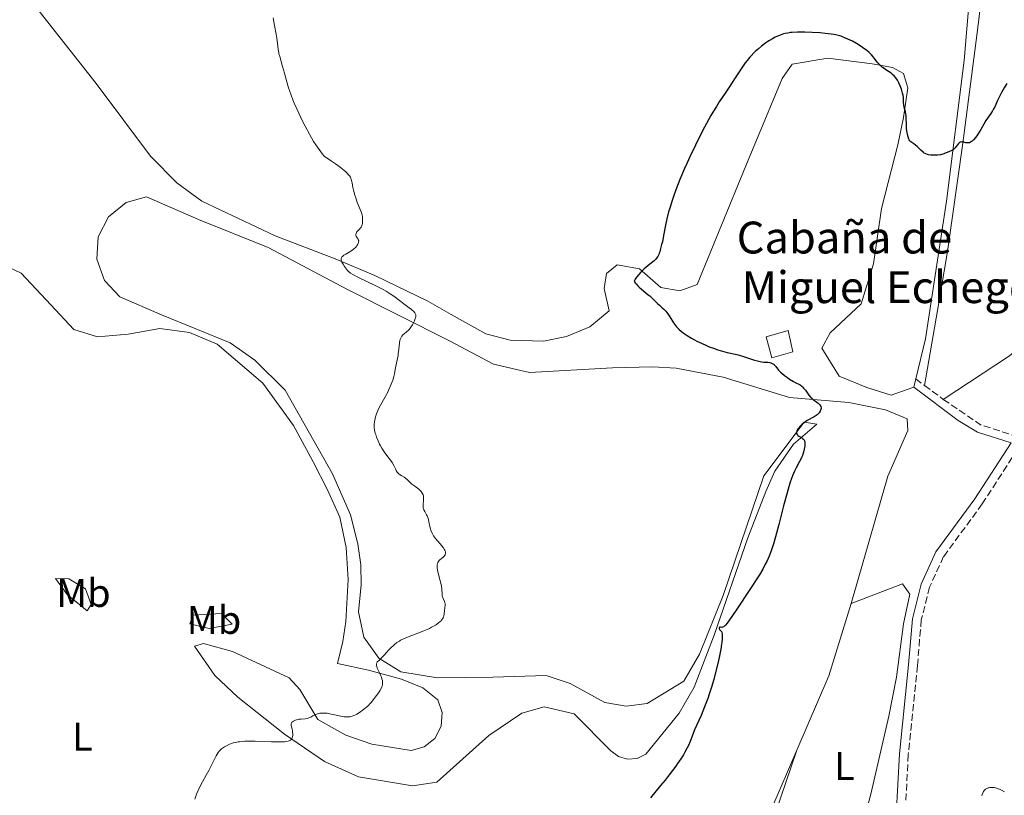
# Model space of a CAD drawing. Units: metres. Extents: x 628895 to 632342, y 4676411 to 4678788.
# Drawn here: x 629826 to 630073, y 4678434 to 4678629 of the extents above; entities that cross this region are included whole.
import ezdxf
from ezdxf.enums import TextEntityAlignment as Align

# ---------------------------------------------------------------- set-up
doc = ezdxf.new("R2010")
doc.units = ezdxf.units.M
doc.header["$MEASUREMENT"] = 0
doc.linetypes.add('DGN Style 3', pattern=[2.435890702152634, 1.739921930109024, -0.6959687720436097])
for name, color, linetype, lineweight in [('Camino', 7, 'DGN Style 3', 0), ('Curva de nivel directora', 30, 'Continuous', 30), ('Curva de nivel intermedia', 30, 'Continuous', 0), ('Edificio', 1, 'Continuous', 13), ('Etiqueta de uso rústico', 92, 'Continuous', 0), ('Línea de cambio de uso (parcela vista)', 92, 'Continuous', 0), ('Margen derecho', 7, 'Continuous', 0), ('Texto de Borda', 7, 'Continuous', 0)]:
    doc.layers.add(name, color=color, linetype=linetype, lineweight=lineweight)
doc.styles.add('Style-Arial', font='arial.ttf')

msp = doc.modelspace()

# ---------------------------------------------------------------- linework, layer by layer
at = {"layer": 'Camino', "color": 7, "linetype": 'DGN Style 3', "lineweight": 0, "extrusion": (-0.03225399063227868, 0.02389727483902591, 0.9991939753338994), "elevation": 91858.01513891536, "flags": 128}
msp.add_lwpolyline([(-4134249.245352276, -2277110.568651277), (-4134249.245352276, -2277107.828395816)], dxfattribs=at)
at = {"layer": 'Camino', "color": 7, "linetype": 'DGN Style 3', "lineweight": 0, "extrusion": (-0.02046909536154249, 0.01525403921291483, 0.9996741121099271), "elevation": 58845.60757506693, "flags": 128}
msp.add_lwpolyline([(-4127899.432977156, -2289685.184796953), (-4127899.432977157, -2289679.308854474)], dxfattribs=at)
at = {"layer": 'Camino', "color": 7, "linetype": 'DGN Style 3', "lineweight": 0, "extrusion": (-0.02413860229642006, 0.03505562612939847, 0.9990938048831307), "elevation": 149175.7743065824, "flags": 128}
msp.add_lwpolyline([(-3172281.425562575, -3492853.42049892), (-3172285.516399605, -3492842.847819393), (-3172291.129488176, -3492835.564417941)], dxfattribs=at)
at = {"layer": 'Camino', "color": 7, "linetype": 'DGN Style 3', "lineweight": 0}
msp.add_polyline3d([(630086.9400000013, 4678537.250000001, 376.6600000000035), (630067.5399999977, 4678507.170000002, 376.820000000007), (630057.8299999981, 4678493.960000004, 376.7599999999946), (630054.2899999976, 4678486.270000001, 376.800000000003), (630052.2299999989, 4678478.039999999, 376.8300000000016), (630051.27, 4678466.600000001, 377), (630048.9799999989, 4678444.239999998, 377.6600000000035), (630047.780000001, 4678421.230000001, 379.0299999999988)], dxfattribs=at)
at = {"layer": 'Curva de nivel directora', "color": 30, "linetype": 'Continuous', "lineweight": 30, "elevation": 375, "flags": 128}
for points in [[(630042.8899999983, 4678616.49), (630042.5399999995, 4678616.740000002), (630042.0399999988, 4678617.160000001), (630041.7999999997, 4678617.380000004), (630041.3599999992, 4678617.869999999), (630040.9500000002, 4678618.37), (630040.4599999984, 4678619.020000001), (630040.2300000006, 4678619.32), (630039.7299999997, 4678619.91), (630039.39, 4678620.260000002), (630039.1399999997, 4678620.480000001), (630038.5699999997, 4678620.960000001), (630037.4999999991, 4678621.77), (630036.9, 4678622.190000001), (630035.9500000001, 4678622.789999999), (630035.0000000001, 4678623.310000002), (630034.3799999988, 4678623.620000001), (630033.2099999997, 4678624.130000004), (630032.4799999989, 4678624.420000001), (630032.0999999989, 4678624.550000001), (630031.4699999986, 4678624.720000001), (630030.7199999997, 4678624.890000001), (630030.2799999994, 4678624.970000001), (630029.6200000001, 4678625.08), (630028.1000000001, 4678625.270000001), (630026.8399999995, 4678625.390000001), (630024.8899999983, 4678625.529999999), (630023.0199999996, 4678625.600000001), (630021.8599999995, 4678625.600000001), (630021.1399999999, 4678625.580000001), (630019.859999999, 4678625.51), (630019.4500000001, 4678625.480000001), (630018.7100000002, 4678625.380000002), (630018.0700000009, 4678625.25), (630017.6599999998, 4678625.140000001), (630016.8599999994, 4678624.880000002), (630016.01, 4678624.52), (630015.5599999985, 4678624.310000001), (630014.8599999989, 4678623.940000001), (630014.1199999991, 4678623.510000002), (630013.7399999991, 4678623.260000001), (630013.2099999995, 4678622.900000001), (630012.1499999999, 4678622.100000001), (630011.3499999996, 4678621.439999999), (630010.5899999997, 4678620.750000001), (630010.2199999987, 4678620.390000001), (630009.5300000003, 4678619.670000001), (630009.1900000006, 4678619.289999999), (630008.52, 4678618.470000001), (630008.0499999984, 4678617.86), (630007.0299999992, 4678616.41), (630005.6900000002, 4678614.410000003), (630003.8300000007, 4678611.550000001), (630002.9900000001, 4678610.27), (630001.5499999984, 4678608.130000001), (630000.8099999987, 4678606.970000001), (629999.9500000003, 4678605.529999999), (629999.4499999996, 4678604.660000003), (629997.8600000005, 4678601.710000002), (629996.9599999996, 4678599.99), (629995.5599999982, 4678597.189999999), (629994.159999999, 4678594.279999999), (629993.4900000006, 4678592.830000001), (629992.8499999992, 4678591.4), (629991.6899999991, 4678588.62), (629990.6699999998, 4678586.01), (629990.0799999997, 4678584.380000002), (629989.7199999999, 4678583.350000001), (629989.1199999986, 4678581.449999999), (629988.8399999992, 4678580.470000001), (629988.3899999999, 4678578.720000001), (629988.0700000003, 4678577.180000001), (629987.5799999986, 4678574.550000002), (629987.259999999, 4678572.990000002), (629987.089999999, 4678572.27), (629986.8399999987, 4678571.290000001), (629986.5899999985, 4678570.45), (629986.4599999988, 4678570.100000001), (629986.3400000003, 4678569.779999999), (629986.0999999989, 4678569.270000001), (629985.8300000007, 4678568.87), (629985.6399999984, 4678568.640000002), (629985.169999999, 4678568.220000002), (629983.6699999992, 4678567.02), (629982.7100000003, 4678566.180000001), (629981.7899999995, 4678565.26), (629981.3499999992, 4678564.770000001), (629980.7700000004, 4678564.060000002), (629980.4699999985, 4678563.61), (629980.35, 4678563.410000003), (629980.2200000003, 4678563.130000004), (629980.4599999995, 4678562.710000002), (629980.6699999997, 4678562.439999999), (629981.1500000001, 4678561.890000002), (629981.4199999984, 4678561.619999999), (629981.9999999995, 4678561.100000001), (629983.7299999995, 4678559.690000001), (629984.0899999995, 4678559.390000001), (629984.6900000006, 4678558.840000001), (629985.6299999994, 4678557.900000002), (629986.0799999987, 4678557.470000001)], [(630073.6799999999, 4678612.74), (630072.9899999994, 4678611.590000001), (630072.3599999989, 4678610.460000002), (630072.0700000006, 4678609.920000001), (630071.3699999988, 4678608.470000001), (630070.6499999991, 4678606.87), (630070.2899999992, 4678606.170000001), (630070.0999999992, 4678605.84), (630069.6999999991, 4678605.210000002), (630068.8499999997, 4678604.010000002), (630068.4499999996, 4678603.41), (630067.8899999986, 4678602.490000002), (630067.1599999999, 4678601.190000001), (630066.7599999999, 4678600.510000002), (630066.1499999998, 4678599.580000001), (630065.8300000001, 4678599.140000001), (630065.3299999994, 4678598.560000002), (630064.9899999995, 4678598.24), (630064.8199999997, 4678598.11), (630064.5800000007, 4678597.960000001), (630064.3399999992, 4678597.850000001), (630064.1799999982, 4678597.810000001), (630063.8699999999, 4678597.779999999), (630063.72, 4678597.779999999), (630063.4400000006, 4678597.82), (630062.9199999998, 4678597.949999999), (630062.6899999996, 4678598.01), (630062.5300000008, 4678598.03), (630062.2400000002, 4678598.020000001), (630061.99, 4678597.949999999), (630061.8400000002, 4678597.880000001), (630061.5699999997, 4678597.65), (630061.2900000004, 4678597.320000002), (630060.9299999983, 4678596.820000002), (630060.7400000005, 4678596.580000003), (630060.4199999986, 4678596.250000001), (630060.1900000006, 4678596.07), (630060.0299999998, 4678595.960000004), (630059.699999999, 4678595.770000001), (630059.2899999998, 4678595.609999999), (630058.749999999, 4678595.430000001), (630058.4899999996, 4678595.33), (630058.2399999994, 4678595.210000002), (630057.8700000006, 4678595.050000001), (630057.6600000004, 4678594.970000003), (630057.2999999983, 4678594.86), (630057.0799999993, 4678594.82), (630056.3099999982, 4678594.74), (630055.7400000005, 4678594.720000002), (630054.6299999995, 4678594.750000001), (630054.0300000005, 4678594.82), (630053.76, 4678594.880000001), (630053.38, 4678595.02), (630052.989999999, 4678595.24), (630052.7899999999, 4678595.390000001), (630052.1199999994, 4678595.980000001), (630051.1899999996, 4678596.880000001), (630050.7400000002, 4678597.260000002), (630050.3400000002, 4678597.560000001), (630049.8599999996, 4678597.880000001), (630049.6399999984, 4678598.050000003), (630049.3599999989, 4678598.350000001), (630049.2299999993, 4678598.54), (630049.1100000008, 4678598.77), (630048.9000000008, 4678599.300000002), (630048.7399999998, 4678599.930000001), (630048.6500000004, 4678600.380000002), (630048.5399999986, 4678601.36), (630048.5000000007, 4678602.480000001), (630048.4699999995, 4678603.939999999), (630048.409999999, 4678604.640000002), (630048.3699999988, 4678604.970000001), (630048.2399999991, 4678605.609999999), (630047.9599999997, 4678606.77), (630047.8599999992, 4678607.310000001), (630047.7999999988, 4678608.07), (630047.7400000007, 4678609.160000001), (630047.6600000003, 4678609.800000001), (630047.5499999984, 4678610.27), (630047.3699999996, 4678610.949999999), (630047.249999999, 4678611.300000001), (630046.9499999996, 4678612.100000001), (630046.6099999996, 4678612.86), (630046.4199999997, 4678613.210000002), (630046.2299999997, 4678613.54), (630045.8200000006, 4678614.119999999), (630045.3899999993, 4678614.619999999), (630045.0799999986, 4678614.920000002), (630044.8700000007, 4678615.109999999), (630044.4199999992, 4678615.460000004), (630043.619999999, 4678616.000000001), (630042.8899999983, 4678616.49)], [(629986.0799999987, 4678557.470000001), (629986.5599999994, 4678557.039999999), (629987.25, 4678556.42), (629987.5999999987, 4678556.090000002), (629988.1299999984, 4678555.53), (629988.3799999988, 4678555.220000002), (629988.6299999991, 4678554.880000002), (629989.0999999985, 4678554.170000002), (629990.0499999984, 4678552.66), (629990.5699999993, 4678551.949999999), (629990.8399999996, 4678551.619999999), (629991.4299999997, 4678551.010000001), (629992.0699999991, 4678550.45), (629992.5099999993, 4678550.11), (629993.4500000004, 4678549.460000002), (629994.5700000002, 4678548.789999999), (629995.3599999992, 4678548.350000001), (629995.9099999992, 4678548.060000001), (629997.0800000003, 4678547.49), (629998.3399999987, 4678546.920000001), (629999.0099999993, 4678546.640000002), (630000.0599999998, 4678546.240000002), (630001.1699999986, 4678545.860000002), (630001.7400000007, 4678545.680000001), (630002.3299999986, 4678545.520000001), (630003.54, 4678545.220000002), (630005.9499999996, 4678544.650000001), (630007.0800000007, 4678544.350000001), (630008.6200000006, 4678543.880000001), (630010.3799999997, 4678543.279999999), (630011.1399999997, 4678543.060000001), (630011.4900000005, 4678542.980000002), (630012.1299999999, 4678542.859999999), (630012.7099999987, 4678542.800000001), (630013.3899999983, 4678542.75), (630013.699999999, 4678542.720000001), (630014.2499999988, 4678542.650000001), (630014.4900000001, 4678542.590000001), (630014.8299999998, 4678542.460000001), (630015.1399999983, 4678542.26), (630015.2900000003, 4678542.140000002), (630015.4299999989, 4678542.000000001), (630015.7100000005, 4678541.67), (630016.1500000008, 4678541.109999999), (630016.4199999992, 4678540.789999999), (630016.9299999988, 4678540.279999999), (630017.2300000006, 4678540), (630017.9199999989, 4678539.430000001), (630018.6799999989, 4678538.869999999), (630019.1900000006, 4678538.520000001), (630020.1600000008, 4678537.920000002), (630020.7799999999, 4678537.590000001), (630021.4900000007, 4678537.230000001), (630021.7999999991, 4678537.050000003), (630022.2499999985, 4678536.710000004), (630022.480000001, 4678536.510000002), (630022.7000000001, 4678536.27), (630023.1400000004, 4678535.710000001), (630024.05, 4678534.480000001), (630024.4999999994, 4678533.930000001), (630024.7299999995, 4678533.690000001), (630025.19, 4678533.300000002), (630026.0199999993, 4678532.710000002), (630026.3700000001, 4678532.460000001), (630026.6299999994, 4678532.220000002), (630026.739999999, 4678532.100000001), (630026.8699999986, 4678531.92), (630027.0099999993, 4678531.620000001), (630027.0699999997, 4678531.310000002), (630027.0799999987, 4678531.140000002), (630027.0299999996, 4678530.840000001), (630026.9800000003, 4678530.680000001), (630026.8799999999, 4678530.440000001), (630026.6399999984, 4678530.080000001), (630026.2999999986, 4678529.720000001), (630026.0999999996, 4678529.54), (630025.8699999994, 4678529.37), (630025.3399999997, 4678529.039999999), (630023.6199999986, 4678528.08), (630022.8899999999, 4678527.61), (630022.49, 4678527.300000003), (630022.2399999995, 4678527.100000001), (630021.8300000004, 4678526.710000002), (630021.4699999985, 4678526.300000001), (630021.2800000006, 4678526.039999999), (630021.1699999989, 4678525.869999999), (630021.0199999991, 4678525.529999999), (630020.9400000009, 4678525.210000004), (630020.9299999997, 4678525.050000002), (630020.9599999988, 4678524.820000002), (630021.0700000006, 4678524.600000001), (630021.1599999999, 4678524.49), (630021.2699999994, 4678524.390000002), (630021.5399999999, 4678524.2), (630022.1700000003, 4678523.82), (630022.4599999986, 4678523.620000001), (630022.6799999998, 4678523.42), (630022.7699999993, 4678523.320000002), (630022.8799999988, 4678523.140000001), (630022.9900000005, 4678522.82), (630023.0399999997, 4678522.4)], [(630023.0399999997, 4678522.4), (630023.0399999997, 4678522.160000001), (630022.9900000005, 4678521.640000001), (630022.9399999991, 4678521.350000001), (630022.8499999997, 4678520.890000002), (630022.6599999998, 4678520.150000002), (630022.4000000004, 4678519.369999999), (630022.2399999995, 4678518.970000002), (630022.0699999996, 4678518.580000001), (630021.7000000009, 4678517.800000001), (630020.8699999994, 4678516.220000001), (630020.4600000003, 4678515.4), (630019.9299999983, 4678514.220000002), (630019.669999999, 4678513.550000002), (630019.26, 4678512.350000001), (630018.7999999997, 4678510.84), (630018.5499999992, 4678509.939999999), (630017.6900000009, 4678506.7), (630016.4900000006, 4678501.970000001), (630015.9400000008, 4678499.860000002), (630015.2500000001, 4678497.42), (630014.85, 4678496.160000003), (630014.5899999985, 4678495.430000001), (630014.0599999988, 4678494.100000001), (630013.4599999997, 4678492.750000001), (630013.1, 4678492.02), (630012.4499999994, 4678490.810000001), (630011.6299999991, 4678489.410000001), (630011.1500000008, 4678488.62), (630009.4099999996, 4678485.930000002), (630005.7699999984, 4678480.490000002), (630004.1300000001, 4678478.050000003), (630003.5499999989, 4678477.25), (630003.0899999985, 4678476.7), (630002.8799999984, 4678476.51), (630002.6900000006, 4678476.369999999), (630002.57, 4678476.310000001), (630002.3499999987, 4678476.230000001), (630002.1599999988, 4678476.190000001), (630001.839999999, 4678476.199999999), (630001.6600000003, 4678476.199999999), (630001.5499999984, 4678476.119999999), (630001.4999999994, 4678475.92), (630001.5199999993, 4678475.810000001), (630001.62, 4678475.630000002), (630001.6899999992, 4678475.550000001), (630001.9500000008, 4678475.320000002), (630002.0899999995, 4678475.130000001), (630002.2100000001, 4678474.850000001), (630002.2500000002, 4678474.65), (630002.3099999984, 4678474.140000001), (630002.3099999984, 4678473.810000002), (630002.2799999993, 4678473.220000003), (630002.199999999, 4678472.490000002), (630002.1200000006, 4678471.930000001), (630001.9199999995, 4678470.700000001), (630001.4999999994, 4678468.600000001), (630001.1699999986, 4678467.12), (630000.4499999988, 4678464.180000001), (630000.1699999993, 4678463.140000002), (629999.6100000006, 4678461.210000004), (629999.0499999995, 4678459.430000001), (629998.6699999995, 4678458.32), (629997.8800000005, 4678456.25), (629996.9699999986, 4678454.100000001), (629995.8399999997, 4678451.560000001), (629995.3700000005, 4678450.45), (629994.2599999995, 4678447.530000002), (629993.8099999981, 4678446.500000001), (629993.5300000008, 4678445.939999999), (629992.9199999984, 4678444.820000002), (629992.5499999997, 4678444.2), (629991.8900000004, 4678443.17), (629991.079999999, 4678442.000000001), (629990.6200000006, 4678441.350000001), (629988.9499999988, 4678439.140000002), (629987.9499999996, 4678437.87), (629986.8299999997, 4678436.480000001), (629984.2999999997, 4678433.430000002)]]:
    msp.add_lwpolyline(points, dxfattribs=at)
at = {"layer": 'Curva de nivel intermedia', "color": 30, "linetype": 'Continuous', "lineweight": 0, "flags": 128}
for points, elevation in [([(629889.5900000005, 4678629.189999999), (629889.9400000013, 4678627.250000001), (629890.3799999994, 4678625.069999999), (629890.5500000016, 4678624.109999998), (629890.7200000014, 4678622.81), (629890.8900000014, 4678621.249999999), (629891.0000000009, 4678620.529999999), (629891.0700000002, 4678620.179999999), (629891.2500000012, 4678619.470000001), (629891.9800000021, 4678616.96), (629892.4300000013, 4678615.310000001), (629893.1100000008, 4678612.829999999), (629893.4800000018, 4678611.58), (629893.6800000009, 4678610.980000001), (629894.100000001, 4678609.789999999), (629894.5599999992, 4678608.609999999), (629894.8900000001, 4678607.809999999), (629895.6200000009, 4678606.15), (629896.4500000002, 4678604.369999999), (629896.9000000019, 4678603.449999998), (629897.6100000005, 4678602.039999999), (629898.7300000001, 4678599.960000001), (629899.7600000005, 4678598.189999999), (629900.2900000003, 4678597.34), (629901.1200000017, 4678596.13), (629901.98, 4678594.999999999), (629902.4299999994, 4678594.460000001), (629904.2500000009, 4678593.249999999), (629905.2500000001, 4678592.55), (629905.8400000002, 4678592.130000002), (629906.8200000015, 4678591.380000001), (629907.4100000015, 4678590.899999999), (629907.7400000001, 4678590.609999999), (629908.2699999998, 4678590.109999998), (629908.4700000011, 4678589.890000001), (629908.7800000017, 4678589.500000001), (629908.9900000019, 4678589.17), (629909.0800000012, 4678588.970000001), (629909.2100000009, 4678588.619999998), (629909.4099999998, 4678587.789999999), (629909.64, 4678586.609999998), (629909.7899999998, 4678585.909999998), (629910.1400000007, 4678584.639999999), (629910.3200000017, 4678584.039999999), (629910.7100000007, 4678582.869999999)], 370.0000000000001), ([(629910.7100000007, 4678582.869999999), (629910.9900000001, 4678582.100000001), (629911.6800000007, 4678580.470000001), (629911.8399999995, 4678579.980000001), (629911.910000001, 4678579.720000001), (629912.0000000005, 4678579.199999998), (629912.0400000006, 4678578.92), (629912.0700000019, 4678578.49), (629912.0600000008, 4678577.859999999), (629912.0100000015, 4678577.470000001), (629911.9700000014, 4678577.279999998), (629911.900000002, 4678577.029999998), (629911.8100000004, 4678576.81), (629911.7300000021, 4678576.680000001), (629911.5700000012, 4678576.439999999), (629911.2900000019, 4678576.15), (629910.9200000007, 4678575.800000002), (629910.7500000009, 4678575.630000002), (629910.6500000004, 4678575.49), (629910.4900000016, 4678575.199999998), (629910.4500000014, 4678575.06), (629910.3900000011, 4678574.789999999), (629910.3900000011, 4678574.599999999), (629910.4600000003, 4678574.319999999), (629910.5200000008, 4678574.199999998), (629910.6799999994, 4678573.98), (629910.9100000019, 4678573.67), (629911.0000000012, 4678573.499999999), (629911.0599999994, 4678573.309999999), (629911.0700000006, 4678573.199999999), (629911.0400000014, 4678572.88), (629910.9900000001, 4678572.699999999), (629910.8800000006, 4678572.41), (629910.7100000007, 4678572.109999998), (629910.6000000011, 4678571.949999998), (629910.3500000008, 4678571.640000001), (629910.2100000001, 4678571.489999999), (629909.9700000008, 4678571.269999999), (629909.7000000004, 4678571.05), (629909.0900000002, 4678570.640000001), (629907.8600000008, 4678569.909999999), (629907.3400000001, 4678569.59), (629907.0000000002, 4678569.319999999), (629906.8799999995, 4678569.189999999), (629906.740000001, 4678568.99), (629906.6700000018, 4678568.779999998), (629906.6600000005, 4678568.67), (629906.6600000005, 4678568.49), (629906.6900000018, 4678568.359999998), (629906.7800000012, 4678568.079999999), (629906.8799999995, 4678567.849999999), (629907.1700000003, 4678567.33), (629907.5200000011, 4678566.8), (629907.7800000004, 4678566.439999998), (629908.280000001, 4678565.81), (629908.6000000007, 4678565.470000001), (629908.7599999993, 4678565.32), (629909.040000001, 4678565.100000001), (629909.5799999996, 4678564.750000001), (629909.9300000007, 4678564.560000001), (629910.8600000005, 4678564.09), (629915.1900000023, 4678562.039999999), (629916.7000000009, 4678561.289999999), (629917.3700000015, 4678560.92), (629917.9800000017, 4678560.58), (629919.0099999999, 4678559.939999999), (629919.8600000015, 4678559.34), (629921.300000001, 4678558.230000001), (629922.3899999994, 4678557.42), (629923.7500000007, 4678556.42), (629924.3000000005, 4678555.990000002), (629924.5300000008, 4678555.800000001), (629924.8900000006, 4678555.45), (629925.1299999999, 4678555.140000001), (629925.2400000016, 4678554.96), (629925.2999999997, 4678554.84), (629925.3700000013, 4678554.599999999), (629925.4000000004, 4678554.34), (629925.3900000014, 4678554.209999999), (629925.3400000001, 4678553.91), (629925.2700000006, 4678553.689999999), (629925.0600000005, 4678553.15), (629924.740000001, 4678552.48), (629924.5399999998, 4678552.109999998), (629924.1900000012, 4678551.569999999), (629923.790000001, 4678551.050000001), (629923.5800000008, 4678550.81), (629923.1100000015, 4678550.4), (629922.4800000011, 4678549.890000001), (629922.1799999994, 4678549.609999999), (629921.9100000013, 4678549.29), (629921.7900000005, 4678549.100000001), (629921.6400000007, 4678548.8), (629921.510000001, 4678548.439999999), (629921.4300000007, 4678548.179999999), (629921.320000001, 4678547.630000001), (629921.2000000004, 4678546.720000001), (629921.0799999996, 4678545.470000001), (629921.0199999993, 4678544.869999998), (629920.9600000012, 4678544.449999998), (629920.8300000017, 4678543.670000001)], 370.0000000000001), ([(629920.8300000017, 4678543.670000001), (629920.4000000001, 4678541.739999999), (629920.2500000005, 4678540.939999999), (629920.0500000014, 4678539.83), (629919.9000000019, 4678539.199999998), (629919.6200000001, 4678538.21), (629919.4300000002, 4678537.67), (629919.0900000003, 4678536.789999999), (629918.6700000003, 4678535.87), (629918.4400000023, 4678535.38), (629917.6300000009, 4678533.9), (629916.5199999999, 4678531.949999999), (629916.0500000005, 4678531.029999998), (629915.8499999995, 4678530.59), (629915.5400000009, 4678529.77), (629915.3100000008, 4678529.029999998), (629915.2000000011, 4678528.579999999), (629915.0600000003, 4678527.789999999), (629914.9800000021, 4678527.139999999), (629914.9599999997, 4678526.84), (629914.9700000009, 4678526.399999999), (629915.0700000015, 4678525.699999999), (629915.2400000015, 4678524.970000001), (629915.3600000021, 4678524.570000002), (629915.560000001, 4678523.939999999), (629915.9299999998, 4678522.99), (629916.3099999998, 4678522.17), (629916.5199999999, 4678521.770000001), (629916.8700000008, 4678521.17), (629917.4699999999, 4678520.259999999), (629918.1600000005, 4678519.339999998), (629919.0600000013, 4678518.130000002), (629919.4500000002, 4678517.57), (629919.8800000016, 4678516.810000001), (629920.2800000017, 4678515.960000001), (629920.4600000005, 4678515.599999999), (629920.76, 4678515.149999999), (629920.9800000014, 4678514.899999999), (629921.130000001, 4678514.759999999), (629921.4800000021, 4678514.499999999), (629921.9, 4678514.24), (629922.5199999991, 4678513.88), (629922.8200000009, 4678513.649999999), (629923.2800000013, 4678513.220000001), (629923.9699999997, 4678512.539999999), (629924.39, 4678512.17), (629925.1299999999, 4678511.609999999), (629926.1500000014, 4678510.849999999), (629926.5800000004, 4678510.469999999), (629926.7600000015, 4678510.279999999), (629927.040000001, 4678509.880000001), (629927.2199999997, 4678509.479999999), (629927.3000000002, 4678509.199999999), (629927.3400000005, 4678509.019999999), (629927.3700000017, 4678508.640000001), (629927.3400000005, 4678507.98), (629927.24, 4678507.109999999), (629927.2100000008, 4678506.720000001), (629927.2199999997, 4678506.54), (629927.26, 4678506.199999998), (629927.3400000005, 4678505.88), (629927.4200000009, 4678505.67), (629927.630000001, 4678505.259999999), (629927.8300000001, 4678504.930000001), (629928.1100000015, 4678504.460000001), (629928.2400000012, 4678504.189999999), (629928.4300000012, 4678503.759999999), (629928.5099999994, 4678503.52), (629928.5800000011, 4678503.259999999), (629928.7000000017, 4678502.720000001), (629928.9200000007, 4678501.529999998), (629929.0700000004, 4678500.920000001), (629929.1700000011, 4678500.619999999), (629929.4000000014, 4678500.04), (629929.6800000007, 4678499.480000001), (629929.8799999997, 4678499.13), (629930.310000001, 4678498.5), (629930.8200000006, 4678497.890000001), (629931.5300000014, 4678497.149999999), (629931.8800000001, 4678496.759999999), (629932.3400000005, 4678496.159999999), (629932.5400000017, 4678495.849999999), (629932.7000000004, 4678495.539999999), (629932.7600000007, 4678495.38), (629932.8500000001, 4678495.08), (629932.8600000013, 4678494.930000001), (629932.8500000001, 4678494.720000001), (629932.800000001, 4678494.529999998), (629932.7400000006, 4678494.4), (629932.5700000008, 4678494.17), (629932.24, 4678493.84), (629931.7400000015, 4678493.42), (629931.5000000001, 4678493.210000001), (629931.2100000017, 4678492.909999999), (629931.0900000011, 4678492.749999999), (629930.9500000002, 4678492.480000001), (629930.8400000007, 4678492.17), (629930.8000000005, 4678492), (629930.7699999993, 4678491.62), (629930.7699999993, 4678491.4), (629930.8000000005, 4678491.039999999)], 370.0000000000001), ([(629930.8000000005, 4678491.039999999), (629930.8600000008, 4678490.649999999), (629931.0399999997, 4678489.76), (629931.5400000003, 4678487.829999999), (629931.7400000015, 4678486.91), (629931.8100000008, 4678486.49), (629931.9000000001, 4678485.75), (629931.9900000019, 4678484.539999999), (629932.0600000012, 4678484.060000001), (629932.1200000015, 4678483.84), (629932.2800000003, 4678483.439999999), (629932.610000001, 4678482.720000001), (629932.7200000006, 4678482.359999999), (629932.7400000006, 4678482.17), (629932.7400000006, 4678481.77), (629932.5900000008, 4678480.46), (629932.5400000017, 4678479.539999999), (629932.4500000001, 4678479.069999999), (629932.3400000005, 4678478.740000002), (629932.2700000012, 4678478.58), (629932.1200000015, 4678478.32), (629931.8900000014, 4678478.019999999), (629931.7599999993, 4678477.869999999), (629931.5200000004, 4678477.640000001), (629931.1100000012, 4678477.289999999), (629930.6100000005, 4678476.930000001), (629930.3300000011, 4678476.749999999), (629929.3800000012, 4678476.210000001), (629928.8300000012, 4678475.940000001), (629928.2400000012, 4678475.660000001), (629926.9699999995, 4678475.130000001), (629923.3500000006, 4678473.73), (629922.1700000004, 4678473.230000001), (629921.6000000006, 4678472.949999999), (629921.2800000008, 4678472.76), (629920.6799999997, 4678472.349999998), (629920.0500000014, 4678471.859999998), (629919.7200000007, 4678471.590000001), (629919.2300000011, 4678471.140000002), (629918.5400000005, 4678470.439999999), (629918.1300000015, 4678469.95), (629917.5000000012, 4678469.21), (629917.0899999999, 4678468.77), (629916.2699999996, 4678467.989999999), (629915.7500000009, 4678467.539999999), (629915.6200000015, 4678467.220000001), (629915.57, 4678467.009999998), (629915.560000001, 4678466.859999998), (629915.57, 4678466.57), (629915.6000000013, 4678466.349999999), (629915.730000001, 4678465.910000001), (629915.9200000009, 4678465.470000001), (629916.3600000013, 4678464.59), (629916.6400000006, 4678464.009999999), (629916.7600000014, 4678463.720000001), (629916.9100000011, 4678463.3), (629917.0200000006, 4678462.869999999), (629917.0600000008, 4678462.659999998), (629917.0899999999, 4678462.25), (629917.0800000009, 4678462.039999999), (629917.0400000007, 4678461.730000001), (629916.9700000014, 4678461.42), (629916.9000000021, 4678461.219999999), (629916.7100000001, 4678460.819999999), (629916.3600000013, 4678460.220000001), (629916.0999999996, 4678459.829999999), (629915.5300000019, 4678459.069999999), (629914.7100000017, 4678457.96), (629914.2700000014, 4678457.42), (629913.7900000007, 4678456.880000001), (629913.5200000004, 4678456.609999998), (629913.2300000021, 4678456.34), (629912.5999999995, 4678455.800000001), (629911.9400000002, 4678455.300000001), (629911.4900000007, 4678454.980000001), (629910.6200000013, 4678454.439999999), (629910.0900000016, 4678454.16), (629909.8300000001, 4678454.04), (629909.4500000001, 4678453.899999999), (629909.0600000012, 4678453.800000001), (629908.86, 4678453.760000001), (629908.4300000007, 4678453.720000001), (629908.2000000007, 4678453.720000001), (629907.8400000007, 4678453.74), (629907.4600000007, 4678453.77), (629906.6200000005, 4678453.899999999), (629905.7500000009, 4678454.08), (629904.6300000009, 4678454.33), (629904.1300000004, 4678454.439999999), (629903.2000000004, 4678454.609999999), (629902.6999999997, 4678454.67), (629902.4000000004, 4678454.689999998), (629901.8600000016, 4678454.689999998), (629901.3499999997, 4678454.63), (629901.0900000005, 4678454.59), (629900.7199999995, 4678454.489999999), (629900.1600000006, 4678454.27), (629899.5900000007, 4678453.960000002), (629899.0600000009, 4678453.680000001), (629898.7900000005, 4678453.55), (629898.3600000013, 4678453.390000001)], 370.0000000000001), ([(629898.3600000013, 4678453.390000001), (629898.130000001, 4678453.329999999), (629897.6600000017, 4678453.26), (629896.6800000004, 4678453.179999999), (629896.1799999997, 4678453.13), (629895.9400000006, 4678453.09), (629895.4800000002, 4678452.970000002), (629895.2000000008, 4678452.88), (629894.7100000012, 4678452.649999999), (629894.4299999997, 4678452.470000001), (629894.3300000012, 4678452.369999998), (629894.1900000004, 4678452.180000001), (629894.1200000012, 4678451.970000001), (629894.11, 4678451.840000001), (629894.1400000014, 4678451.55), (629894.2300000007, 4678451.21), (629894.3700000015, 4678450.67), (629894.4400000008, 4678450.340000001), (629894.5000000012, 4678449.819999999), (629894.5200000012, 4678449.539999999), (629894.51, 4678449.109999999), (629894.4600000009, 4678448.7), (629894.4100000019, 4678448.499999999), (629894.3400000002, 4678448.279999999), (629894.290000001, 4678448.179999999), (629894.1799999992, 4678448.029999999), (629893.9500000012, 4678447.84), (629893.6000000003, 4678447.679999999), (629893.3700000001, 4678447.609999999), (629892.7900000013, 4678447.5), (629892.4300000013, 4678447.459999999), (629891.7899999998, 4678447.430000001), (629891.020000001, 4678447.42), (629889.2100000004, 4678447.449999998), (629885.1300000013, 4678447.600000001), (629883.2800000005, 4678447.619999998), (629882.4900000015, 4678447.59), (629882.0100000009, 4678447.569999999), (629881.1700000005, 4678447.49), (629880.7999999995, 4678447.439999999), (629880.1400000001, 4678447.320000002), (629879.5800000012, 4678447.180000001), (629879.2599999994, 4678447.07), (629878.6900000017, 4678446.859999998), (629877.8800000004, 4678446.489999999), (629877.4199999999, 4678446.239999999), (629877.1600000006, 4678446.069999999), (629876.6900000012, 4678445.720000001), (629876.2900000011, 4678445.350000001), (629876.1000000011, 4678445.140000001), (629875.8200000017, 4678444.75), (629875.3500000001, 4678443.960000001), (629873.4600000014, 4678440.28), (629872.7800000019, 4678439.08), (629871.8699999999, 4678437.449999998), (629871.4000000006, 4678436.509999999), (629870.7400000012, 4678435.069999999), (629870.4100000004, 4678434.279999998), (629869.9600000011, 4678433.08)], 370.0000000000001), ([(630073.100000001, 4678434.890000001), (630072.3299999998, 4678435.310000001), (630071.8200000003, 4678435.539999999), (630071.4900000017, 4678435.680000001), (630070.8600000015, 4678435.880000001), (630070.5400000019, 4678435.959999999), (630070.3300000017, 4678435.99), (630069.9500000017, 4678436.029999998), (630069.7800000019, 4678436.029999998), (630069.450000001, 4678436.009999999), (630069.1500000015, 4678435.949999998), (630068.9700000006, 4678435.890000001), (630068.6399999997, 4678435.74), (630068.3400000001, 4678435.550000001), (630068.2000000017, 4678435.430000001), (630068.0100000015, 4678435.220000001), (630067.8399999995, 4678434.96), (630067.7600000012, 4678434.810000001), (630067.530000001, 4678434.259999999), (630067.4300000004, 4678433.930000001)], 380.0000000000001)]:
    msp.add_lwpolyline(points, dxfattribs=dict(at, elevation=elevation))
at = {"layer": 'Edificio', "color": 1, "linetype": 'Continuous', "lineweight": 13}
msp.add_polyline3d([(630020.0199999996, 4678545.359999999, 377.6300000000047), (630014.75, 4678543.869999999, 377.6300000000047), (630013.3300000001, 4678549.140000001, 378.9400000000023), (630018.8300000001, 4678550.720000001, 379.3099999999977)], close=True, dxfattribs=at)
at = {"layer": 'Edificio', "color": 51, "linetype": 'Continuous', "lineweight": 13}
msp.add_polyline3d([(630014.75, 4678543.869999999, 377.6300000000047), (630013.3300000001, 4678549.140000001, 378.9400000000023), (630018.8300000001, 4678550.720000001, 379.3099999999977), (630020.0199999996, 4678545.359999999, 377.6300000000047), (630014.75, 4678543.869999999, 377.6300000000047)], dxfattribs=at)
at = {"layer": 'Línea de cambio de uso (parcela vista)', "color": 92, "linetype": 'Continuous', "lineweight": 0, "extrusion": (0.004403700856887661, 0.01786886312167888, 0.999830641233555), "elevation": 86750.3069425068, "flags": 128}
msp.add_lwpolyline([(507761.6495966071, -4692581.310142424), (507761.6495966072, -4692583.483641907)], dxfattribs=at)
at = {"layer": 'Línea de cambio de uso (parcela vista)', "color": 92, "linetype": 'Continuous', "lineweight": 0, "extrusion": (-0.1018471340109251, 0.04764980876312919, 0.9936582194188293), "elevation": 159135.7028679281, "flags": 128}
msp.add_lwpolyline([(-4504617.81698269, -1402937.498068161), (-4504599.030156736, -1402934.830040702), (-4504578.641026194, -1402934.207500962)], dxfattribs=at)
at = {"layer": 'Línea de cambio de uso (parcela vista)', "color": 92, "linetype": 'Continuous', "lineweight": 0}
for points in [[(630057.75, 4678533.42, 375.9100000000035), (630074.3799999999, 4678544.310000001, 375.8999999999942), (630085.0700000003, 4678553.34, 375.9900000000052), (630092.25, 4678563.189999999, 375.9600000000065), (630100.5899999999, 4678578.550000001, 376.0099999999948), (630108.0899999999, 4678606.100000001, 376.1199999999953), (630112.9299999997, 4678628.5, 375.929999999993), (630118.7100000001, 4678661.880000001, 375.6000000000058), (630125.0099999999, 4678693.539999999, 375.2100000000065), (630127.5199999996, 4678728.359999999, 373.6999999999971), (630131.9400000004, 4678746.880000001, 372.7899999999936)], [(630016.8700000001, 4678744.74, 371.9199999999983), (630027.7599999999, 4678738.07, 371.9700000000012), (630035.79, 4678732.16, 372.1499999999942), (630047.1100000005, 4678722.289999999, 372.4100000000035), (630060.5, 4678709.289999999, 372.820000000007), (630067.3600000005, 4678699.109999999, 373.0800000000018), (630070.5099999999, 4678692.039999999, 373.2799999999988), (630071.6600000003, 4678679.119999999, 373.4600000000065), (630070.9600000001, 4678666.630000001, 373.7200000000012), (630068.5700000003, 4678644.65, 374.2100000000065), (630066.25, 4678625.41, 374.5500000000029), (630062.6900000004, 4678597.730000001, 374.9700000000012), (630058.7800000003, 4678570.5, 375.5399999999936), (630056.3200000003, 4678555.699999999, 375.5899999999965), (630053.04, 4678536.930000001, 375.7599999999948)], [(630050.8399999999, 4678538.560000001, 375.6499999999942), (630053.2999999998, 4678548.58, 375.5399999999936), (630058.5899999999, 4678583.17, 375.2200000000012), (630063, 4678618.480000001, 374.5), (630064.9500000002, 4678641.380000001, 374.070000000007), (630066.7699999996, 4678672.859999999, 373.5500000000029), (630067.2199999997, 4678686.949999999, 373.3600000000006), (630066.9500000002, 4678695.980000001, 373.0599999999977), (630064.2699999996, 4678698.869999999, 373.0399999999936)], [(629830.9299999997, 4678630.9, 366.7200000000012), (629845.2100000001, 4678612.699999999, 367.3600000000006), (629858.7999999998, 4678594.439999999, 367.7100000000065), (629865.4299999997, 4678587.789999999, 368.1199999999953), (629871.6900000004, 4678583.16, 368.4199999999983), (629890.1299999999, 4678574.470000001, 369.0299999999988), (629905.1600000003, 4678568.730000001, 369.7799999999988), (629915.1200000001, 4678564.52, 370.4499999999971), (629928.4299999997, 4678558.060000001, 370.5500000000029), (629934.2699999996, 4678554.74, 371.2599999999948), (629942.9699999997, 4678549.859999999, 371.5399999999936), (629949.0999999996, 4678548.24, 371.75), (629957.4600000001, 4678548.029999999, 371.8899999999995), (629963.2400000002, 4678549.189999999, 372.6000000000058), (629969.0999999996, 4678551.600000001, 372.8899999999995), (629973.8799999999, 4678555.65, 373.4400000000023), (629972.6799999997, 4678561.220000001, 373.570000000007), (629973.2300000006, 4678565.01, 373.8899999999995), (629975.9400000004, 4678567.180000001, 374.3099999999977), (629981.54, 4678566.180000001, 374.8899999999995), (629986.8600000005, 4678561.460000001, 375.5299999999988), (629991.6399999997, 4678560.630000001, 375.6000000000058), (629995.9699999997, 4678562.289999999, 376.0099999999948), (630008.2300000006, 4678592.050000001, 376.7799999999988), (630017.3300000001, 4678613.930000001, 376.2700000000041), (630019.8099999997, 4678617.560000001, 375.9499999999971), (630028.7699999996, 4678619.109999999, 375.4600000000065), (630039.8799999999, 4678617.66, 375.0099999999948), (630045.0099999999, 4678616.75, 374.8699999999953), (630047.7800000003, 4678615.180000001, 374.8699999999953), (630048.8399999999, 4678611.58, 374.7700000000041), (630047.75, 4678604.210000001, 375.0500000000029), (630046.3399999999, 4678597.33, 375.5200000000041), (630042.2599999999, 4678581.300000001, 375.570000000007), (630040.2599999999, 4678567.430000001, 375.6600000000035), (630037.1299999999, 4678557.430000001, 375.3699999999953), (630029.3499999996, 4678550.15, 375.3699999999953), (630027.29, 4678546.26, 375.320000000007), (630031.6500000004, 4678539.230000001, 375.4199999999983), (630038.5800000001, 4678536.369999999, 375.4700000000012), (630044.7000000002, 4678534.470000001, 375.6399999999995), (630050.3200000003, 4678536.449999999, 375.6900000000023)], [(629911.7300000006, 4678486.890000001, 369.75), (629911.5999999996, 4678491.9, 369.6999999999971), (629910.8399999999, 4678497.119999999, 369.6100000000006), (629909.0300000003, 4678504.42, 369.5099999999948), (629904.4900000002, 4678514.75, 369.5299999999988), (629892.5899999999, 4678535.689999999, 368.8500000000058), (629884.9800000006, 4678543.289999999, 368.6999999999971), (629878.7999999998, 4678547.609999999, 368.6499999999942), (629861.5899999999, 4678554.600000001, 368.1499999999942), (629851.1600000003, 4678559.16, 368.2700000000041), (629847.2800000003, 4678563.27, 368.3300000000018), (629845.3600000005, 4678568.600000001, 368.3800000000047), (629845.7300000006, 4678574.25, 368.5299999999988), (629848.3200000003, 4678579.279999999, 368.5), (629852.7000000002, 4678582.859999999, 368.4199999999983), (629857.8700000001, 4678584.24, 368.4799999999959), (629870.9000000004, 4678578.57, 368.5899999999965), (629888.3499999996, 4678571.52, 368.8099999999977), (629908.2400000002, 4678561.02, 369.2700000000041), (629933.8799999999, 4678548.130000001, 370.5500000000029), (629944.8600000005, 4678542.220000001, 370.7400000000052), (629953.9699999997, 4678540.130000001, 370.570000000007), (629974.7699999996, 4678541.369999999, 372.0800000000018), (629984.75, 4678541.57, 372.5399999999936), (629990.7100000001, 4678541.279999999, 373.4100000000035), (630002.4800000006, 4678538.980000001, 374.1199999999953), (630019.1500000004, 4678533.91, 374.820000000007), (630034.0800000001, 4678532.600000001, 375.2700000000041), (630043.2100000001, 4678530.77, 375.5899999999965), (630048.6600000003, 4678528.57, 375.7899999999936), (630048.8399999999, 4678525.58, 375.8099999999977), (630043.8399999999, 4678514.140000001, 376.1300000000047), (630034.6299999999, 4678482.199999999, 376.5299999999988)], [(629818.7100000001, 4678568.689999999, 365.6900000000023), (629826.4299999997, 4678565.119999999, 366.6399999999995), (629833.8700000001, 4678557.109999999, 367.0599999999977), (629839.5899999999, 4678550.980000001, 366.9400000000023), (629845.5300000003, 4678549.15, 367.1300000000047), (629853.2599999999, 4678549.76, 367.5), (629861.1699999999, 4678551.24, 367.9400000000023), (629868.6500000004, 4678550.180000001, 368.1900000000023), (629875.5999999996, 4678547.289999999, 368.4499999999971), (629887, 4678537.51, 368.4499999999971), (629894.7000000002, 4678526.859999999, 368.820000000007), (629899.6699999999, 4678517.779999999, 369.25), (629903.25, 4678510.699999999, 369.3000000000029), (629906.3700000001, 4678503.869999999, 369.3099999999977), (629907.9199999999, 4678496.220000001, 369.3099999999977), (629908.4400000004, 4678488.199999999, 369.3999999999942), (629907.8499999996, 4678477.689999999, 369.3500000000058), (629907.0599999997, 4678472.630000001, 369.5599999999977), (629905.7699999996, 4678467.15, 369.4400000000023), (629913.5099999999, 4678465.439999999, 369.9100000000035), (629921.7800000003, 4678463.15, 370.3000000000029), (629927.1799999997, 4678461, 370.570000000007), (629930.9600000001, 4678458.029999999, 370.820000000007), (629932.0499999998, 4678454.779999999, 370.9600000000065), (629931.7800000003, 4678451.359999999, 371.0200000000041), (629930.1799999997, 4678448.33, 370.9700000000012), (629927.5099999999, 4678446.17, 371.0500000000029), (629924.2100000001, 4678445.24, 371.1399999999995), (629914.3799999999, 4678446.859999999, 370.75), (629907.8700000001, 4678449.130000001, 370.4400000000023), (629900.8300000001, 4678453.029999999, 370.0800000000018), (629896.2699999996, 4678460.619999999, 369.7799999999988), (629893.6100000005, 4678463.480000001, 369.570000000007), (629879.4000000004, 4678470.140000001, 369.0500000000029), (629872.1600000003, 4678472.130000001, 368.8000000000029), (629869.9000000004, 4678471.470000001, 368.7599999999948), (629875, 4678464.100000001, 369), (629880.7199999997, 4678458.689999999, 369.179999999993), (629892.4400000004, 4678449.4, 369.8099999999977), (629902.5, 4678442.51, 370.6499999999942), (629911, 4678438.680000001, 371.2200000000012), (629924.6100000005, 4678436.369999999, 371.8699999999953), (629930.6799999997, 4678437.310000001, 372.070000000007), (629943.7100000001, 4678449.050000001, 372.7100000000065), (629952.0300000003, 4678454.689999999, 373.0800000000018), (629957.6299999999, 4678456.210000001, 373.1300000000047), (629965.1299999999, 4678454.470000001, 373.3099999999977), (629974.3099999997, 4678445.16, 373.9600000000065), (629976.25, 4678443.76, 373.7799999999988), (629978.5599999997, 4678443.109999999, 373.9700000000012), (629980.9400000004, 4678443.310000001, 374.1399999999995), (629983.1100000005, 4678444.34, 374.4400000000023), (629991.4900000002, 4678454.640000001, 374.5), (629995.2400000002, 4678461.15, 374.6000000000058), (630000.2699999996, 4678474.189999999, 374.7899999999936), (630008.6699999999, 4678498.699999999, 374.429999999993), (630013.2000000002, 4678510.33, 374.6600000000035), (630015.5199999996, 4678515.359999999, 374.8399999999965), (630020.2000000002, 4678522.180000001, 374.9700000000012), (630026, 4678527.180000001, 375.0800000000018), (630022.8499999996, 4678527.720000001, 374.9600000000065), (630012.7300000006, 4678514.220000001, 374.7799999999988), (630002.5499999998, 4678484.17, 374.5099999999948), (629996.5899999999, 4678469.439999999, 374.5899999999965), (629992.6799999997, 4678462.689999999, 374.2799999999988), (629983.4699999997, 4678457.060000001, 373.0800000000018), (629978.1500000004, 4678456.430000001, 372.5800000000018), (629972.8700000001, 4678457.310000001, 372.2200000000012), (629964.1500000004, 4678462.08, 371.6100000000006), (629958.1100000005, 4678464.140000001, 371.75), (629944.7100000001, 4678463.680000001, 371.0800000000018), (629930.8700000001, 4678463.560000001, 370.6699999999983), (629921.6200000001, 4678465.02, 370.2700000000041), (629916.0999999996, 4678468.439999999, 369.9400000000023), (629912.3700000001, 4678473.75, 369.8699999999953), (629911.0099999999, 4678480.100000001, 369.8600000000006), (629911.7300000006, 4678486.890000001, 369.75)], [(629842.9800000006, 4678480.369999999, 367.679999999993), (629837.9299999997, 4678484.4, 367.3999999999942), (629834.9900000002, 4678488.460000001, 367.3600000000006), (629838.3700000001, 4678488.4, 367.6100000000006), (629842.5099999999, 4678485.850000001, 367.8300000000018), (629843.9500000002, 4678481.890000001, 367.7899999999936), (629842.9800000006, 4678480.369999999, 367.679999999993)], [(630020.9900000002, 4678445.33, 376.8999999999942), (630012.6900000004, 4678421, 377.5099999999948), (630013.0599999997, 4678413.779999999, 377.8800000000047), (630016.1200000001, 4678408.27, 378.3099999999977), (630020.8600000005, 4678402.699999999, 378.5599999999977), (630031.5300000003, 4678412.980000001, 378.5399999999936), (630035.2599999999, 4678419.5, 378.679999999993), (630036.9500000002, 4678424.689999999, 378.6999999999971), (630039.5999999996, 4678434.32, 378.179999999993), (630044.1100000005, 4678453.9, 377.3699999999953), (630045.9699999997, 4678463.720000001, 377.1600000000035), (630047.7400000002, 4678477.09, 377.0200000000041), (630049.3499999996, 4678484.51, 376.8800000000047), (630047.54, 4678487.100000001, 376.8300000000018), (630034.6299999999, 4678482.199999999, 376.5299999999988)], [(629873.5999999996, 4678475.92, 368.8300000000018), (629868.7199999997, 4678477.08, 368.7899999999936), (629869.5599999997, 4678479.220000001, 368.7799999999988), (629876.6500000004, 4678479.710000001, 368.8000000000029), (629879.3200000003, 4678477.02, 368.8899999999995), (629873.5999999996, 4678475.92, 368.8300000000018)], [(630020.9900000002, 4678445.33, 376.8999999999942), (630010.5199999996, 4678421.07, 377.4400000000023)]]:
    msp.add_polyline3d(points, dxfattribs=at)
at = {"layer": 'Margen derecho', "color": 7, "linetype": 'Continuous', "lineweight": 0}
msp.add_polyline3d([(630050.3200000002, 4678536.450000001, 375.6900000000023), (630061.4899999971, 4678528.13, 376.1300000000049), (630066.3299999986, 4678525.199999999, 376.3899999999994), (630074.7399999973, 4678522.49, 376.6900000000026), (630065.6900000013, 4678508.450000001, 376.7599999999946), (630055.9200000014, 4678495.149999999, 376.800000000003), (630052.1700000009, 4678487.02, 376.8699999999954), (630050.0000000005, 4678478.36, 376.8800000000046), (630049.0300000004, 4678466.81, 377.0599999999978), (630046.7300000006, 4678444.420000002, 377.6699999999982), (630045.53, 4678421.359999999, 379.1100000000007)], dxfattribs=at)

# ---------------------------------------------------------------- texts
at = {"layer": 'Etiqueta de uso rústico', "color": 92, "linetype": 'Continuous', "lineweight": 0, "style": 'Style-Arial'}
for s, p in [('Mb', (629842.0002462429, 4678484.820009999, 367.6300000000047)), ('Mb', (629874.7802462439, 4678478.040009997, 368.8099999999977)), ('L', (629841.7614203813, 4678448.75001, 368.5500000000029)), ('L', (630032.9214203806, 4678441.380009998, 377.5200000000041))]:
    msp.add_text(s, height=7.000000000000002, dxfattribs=at).set_placement(p, align=Align.MIDDLE_CENTER)
at = {"layer": 'Texto de Borda', "color": 7, "linetype": 'Continuous', "lineweight": 0, "style": 'Style-Arial'}
for s, p in [('Cabaña de', (630005.9200000009, 4678570.039999999, 376.1300000000047)), ('Miguel Echegoyen', (630007.149999998, 4678557.590000001, 375.7599999999948))]:
    msp.add_text(s, height=8, dxfattribs=at).set_placement(p)

doc.saveas('drawing.dxf')
